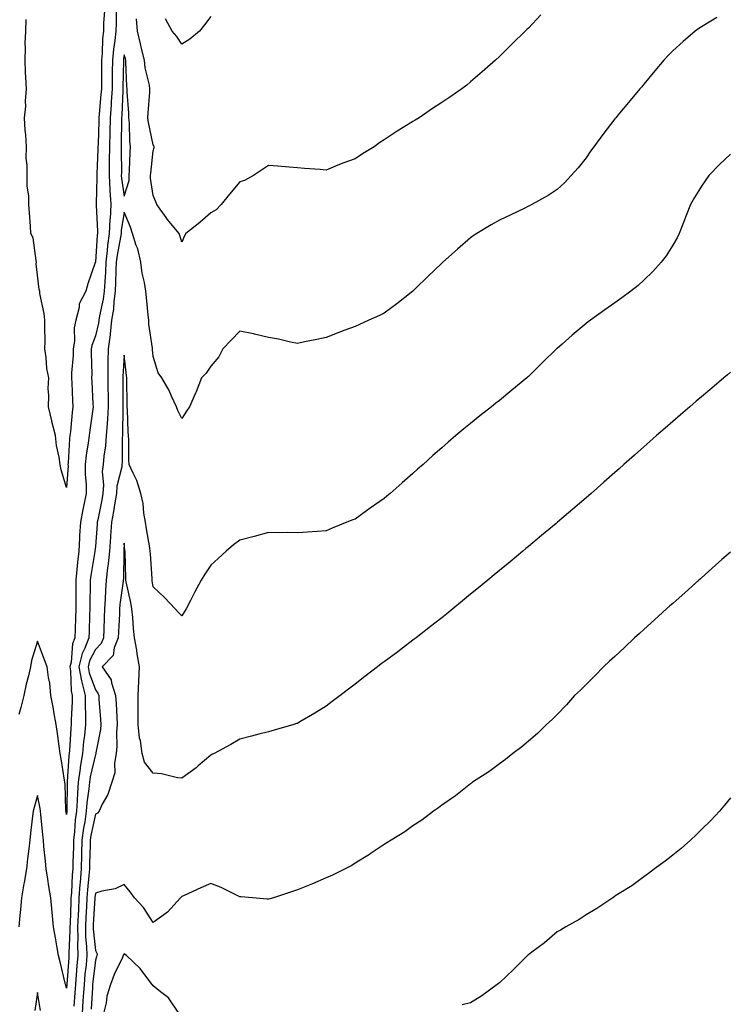
# Model space of a CAD drawing. Units: inches. Extents: x 963203 to 965843, y 7334858 to 7337498.
# Drawn here: x 964882 to 965128, y 7336205 to 7336546 of the extents above; entities that cross this region are included whole.
import ezdxf

# ---------------------------------------------------------------- set-up
doc = ezdxf.new("R2010")
doc.units = ezdxf.units.IN
doc.header["$MEASUREMENT"] = 0
doc.layers.add('Contour_96327334', color=7, linetype='Continuous', true_color=0xb41c18)

msp = doc.modelspace()

# ---------------------------------------------------------------- linework, layer by layer
at = {"layer": 'Contour_96327334'}
for points in [[(964915.27, 7336549.14, 3293), (964915.27, 7336544.7, 3293), (964915.18, 7336541.92, 3293), (964914.83, 7336538.69, 3293), (964914.31, 7336535.66, 3293), (964913.95, 7336531.92, 3293), (964913.92, 7336527.78, 3293), (964913.88, 7336526.09, 3293), (964913.85, 7336521.92, 3293), (964913.54, 7336517.41, 3293), (964913.5, 7336516.47, 3293), (964913.17, 7336511.92, 3293), (964913.06, 7336506.93, 3293), (964913.06, 7336506.91, 3293), (964912.94, 7336501.92, 3293), (964912.88, 7336497.09, 3293), (964912.86, 7336496.73, 3293), (964912.8, 7336491.92, 3293), (964913.08, 7336486.95, 3293), (964913.09, 7336486.88, 3293), (964913.42, 7336481.92, 3293), (964913.12, 7336476.99, 3293), (964913.1, 7336476.87, 3293), (964912.85, 7336471.92, 3293), (964912.28, 7336467.69, 3293), (964912.17, 7336466.04, 3293), (964911.67, 7336461.92, 3293), (964911.51, 7336458.46, 3293), (964911.28, 7336455.16, 3293), (964911.13, 7336451.92, 3293), (964910.77, 7336449.19, 3293), (964909.5, 7336443.37, 3293), (964909.28, 7336441.92, 3293), (964909.15, 7336440.81, 3293), (964908.05, 7336436.43, 3293), (964906.81, 7336433.16, 3293), (964906.62, 7336431.92, 3293), (964906.59, 7336430.46, 3293), (964906.79, 7336423.17, 3293), (964906.76, 7336421.92, 3293), (964906.82, 7336420.69, 3293), (964907.21, 7336412.76, 3293), (964907.25, 7336411.92, 3293), (964907.14, 7336411.01, 3293), (964906.13, 7336403.85, 3293), (964905.9, 7336401.92, 3293), (964905.6, 7336399.47, 3293), (964904.86, 7336395.12, 3293), (964904.51, 7336391.92, 3293), (964904.54, 7336388.41, 3293), (964904.86, 7336385.11, 3293), (964904.91, 7336381.92, 3293), (964904.09, 7336377.96, 3293), (964903.65, 7336376.32, 3293), (964902.86, 7336371.92, 3293), (964902.58, 7336367.39, 3293), (964902.55, 7336366.42, 3293), (964902.28, 7336361.92, 3293), (964901.82, 7336358.15, 3293), (964901.68, 7336355.55, 3293), (964901.29, 7336351.92, 3293), (964901.25, 7336348.71, 3293), (964901.26, 7336345.13, 3293), (964901.23, 7336341.92, 3293), (964901.15, 7336338.82, 3293), (964901.02, 7336334.89, 3293), (964900.94, 7336331.92, 3293), (964900.14, 7336329.84, 3293), (964899.61, 7336323.49, 3293), (964899.23, 7336321.92, 3293), (964899.48, 7336320.5, 3293), (964899.67, 7336313.54, 3293), (964900.06, 7336311.92, 3293), (964900.06, 7336309.91, 3293), (964899.65, 7336303.53, 3293), (964899.65, 7336301.92, 3293), (964899.5, 7336300.47, 3293), (964899.08, 7336292.95, 3293), (964898.98, 7336291.92, 3293), (964898.85, 7336291.12, 3293), (964898.29, 7336282.17, 3293), (964898.26, 7336281.92, 3293), (964898.25, 7336281.72, 3293), (964898.13, 7336272, 3293), (964898.12, 7336271.92, 3293), (964898.11, 7336271.86, 3293), (964898.05, 7336270.71, 3293), (964897.88, 7336271.76, 3293), (964897.86, 7336271.92, 3293), (964897.84, 7336272.13, 3293), (964897.54, 7336281.41, 3293), (964897.47, 7336281.92, 3293), (964897.36, 7336282.61, 3293), (964896.19, 7336290.07, 3293), (964895.89, 7336291.92, 3293), (964895.53, 7336294.44, 3293), (964894.97, 7336298.84, 3293), (964894.51, 7336301.92, 3293), (964893.69, 7336306.28, 3293), (964893.52, 7336307.39, 3293), (964892.61, 7336311.92, 3293), (964892.32, 7336316.19, 3293), (964891.77, 7336318.2, 3293), (964891.39, 7336321.92, 3293), (964890.47, 7336324.34, 3293), (964888.05, 7336330.7, 3293), (964885.97, 7336324.01, 3293), (964885.56, 7336321.92, 3293), (964884.85, 7336318.72, 3293), (964884.13, 7336315.83, 3293), (964883.32, 7336311.92, 3293), (964882.22, 7336307.76, 3293), (964881.55, 7336305.41, 3293)], [(964911.16, 7336548.81, 3292), (964910.92, 7336544.8, 3292), (964910.83, 7336541.92, 3292), (964910.56, 7336539.41, 3292), (964910.36, 7336534.23, 3292), (964910.14, 7336531.92, 3292), (964910.13, 7336529.84, 3292), (964910.14, 7336524.01, 3292), (964910.13, 7336521.92, 3292), (964909.99, 7336519.98, 3292), (964909.34, 7336513.21, 3292), (964909.25, 7336511.92, 3292), (964909.22, 7336510.75, 3292), (964908.96, 7336502.83, 3292), (964908.94, 7336501.92, 3292), (964908.93, 7336501.04, 3292), (964908.57, 7336492.44, 3292), (964908.56, 7336491.92, 3292), (964908.59, 7336491.38, 3292), (964908.27, 7336482.14, 3292), (964908.29, 7336481.92, 3292), (964908.27, 7336481.69, 3292), (964908.8, 7336472.67, 3292), (964908.76, 7336471.92, 3292), (964908.67, 7336471.29, 3292), (964908.05, 7336461.97, 3292), (964908.03, 7336461.93, 3292), (964908.03, 7336461.92, 3292), (964908.02, 7336461.89, 3292), (964905.49, 7336454.47, 3292), (964904.69, 7336451.92, 3292), (964902.44, 7336447.52, 3292), (964902.43, 7336446.31, 3292), (964901.31, 7336441.92, 3292), (964900.71, 7336439.26, 3292), (964900.78, 7336434.65, 3292), (964900.36, 7336431.92, 3292), (964900.31, 7336429.66, 3292), (964899.81, 7336423.67, 3292), (964899.75, 7336421.92, 3292), (964899.85, 7336420.12, 3292), (964900.17, 7336414.04, 3292), (964900.28, 7336411.92, 3292), (964900.04, 7336409.93, 3292), (964899.41, 7336403.28, 3292), (964899.25, 7336401.92, 3292), (964899.11, 7336400.85, 3292), (964898.62, 7336392.49, 3292), (964898.56, 7336391.92, 3292), (964898.57, 7336391.41, 3292), (964898.05, 7336383.9, 3292), (964896.23, 7336390.11, 3292), (964895.82, 7336391.92, 3292), (964895.49, 7336394.48, 3292), (964894.6, 7336398.47, 3292), (964894.24, 7336401.92, 3292), (964892.98, 7336406.85, 3292), (964892.94, 7336407.03, 3292), (964891.79, 7336411.92, 3292), (964891.94, 7336415.81, 3292), (964891.73, 7336418.23, 3292), (964891.92, 7336421.92, 3292), (964891.28, 7336425.15, 3292), (964891.05, 7336428.92, 3292), (964890.58, 7336431.92, 3292), (964890.61, 7336434.48, 3292), (964890.52, 7336439.44, 3292), (964890.56, 7336441.92, 3292), (964890.33, 7336444.19, 3292), (964888.86, 7336451.1, 3292), (964888.76, 7336451.92, 3292), (964888.61, 7336452.48, 3292), (964888.05, 7336457.44, 3292), (964887.54, 7336461.41, 3292), (964887.66, 7336461.92, 3292), (964887.49, 7336462.48, 3292), (964886.51, 7336470.38, 3292), (964885.73, 7336471.92, 3292), (964885.57, 7336474.4, 3292), (964885.2, 7336479.07, 3292), (964885.04, 7336481.92, 3292), (964885.01, 7336484.96, 3292), (964884.4, 7336488.27, 3292), (964884.38, 7336491.92, 3292), (964884.47, 7336495.5, 3292), (964884.12, 7336497.99, 3292), (964884.19, 7336501.92, 3292), (964883.93, 7336506.04, 3292), (964883.78, 7336507.65, 3292), (964883.53, 7336511.92, 3292), (964883.96, 7336516.01, 3292), (964883.86, 7336517.73, 3292), (964884.19, 7336521.92, 3292), (964883.97, 7336526, 3292), (964883.89, 7336527.76, 3292), (964883.67, 7336531.92, 3292), (964883.81, 7336536.16, 3292), (964883.77, 7336537.64, 3292), (964883.9, 7336541.92, 3292), (964884.07, 7336545.9, 3292)], [(965062.42, 7336547.55, 3293), (965058.05, 7336542.96, 3293), (965057.51, 7336542.46, 3293), (965056.95, 7336541.92, 3293), (965052.42, 7336537.55, 3293), (965048.05, 7336533.16, 3293), (965046.65, 7336531.92, 3293), (965042.07, 7336527.89, 3293), (965038.05, 7336524.37, 3293), (965036.69, 7336523.27, 3293), (965034.98, 7336521.92, 3293), (965030.85, 7336519.11, 3293), (965028.05, 7336517.25, 3293), (965024.86, 7336515.11, 3293), (965020.24, 7336511.92, 3293), (965018.86, 7336511.11, 3293), (965018.05, 7336510.62, 3293), (965014.67, 7336508.54, 3293), (965012.64, 7336507.33, 3293), (965008.05, 7336504.29, 3293), (965006.59, 7336503.37, 3293), (965004.61, 7336501.92, 3293), (965000.56, 7336499.41, 3293), (964998.05, 7336497.78, 3293), (964993.74, 7336496.23, 3293), (964991.28, 7336495.15, 3293), (964988.05, 7336493.85, 3293), (964985.92, 7336494.05, 3293), (964980.46, 7336494.33, 3293), (964978.05, 7336494.59, 3293), (964975.15, 7336494.83, 3293), (964971.26, 7336495.13, 3293), (964968.05, 7336495.42, 3293), (964965.93, 7336494.04, 3293), (964962.82, 7336491.92, 3293), (964959.68, 7336490.28, 3293), (964958.05, 7336489.71, 3293), (964954.46, 7336485.52, 3293), (964951.65, 7336481.92, 3293), (964949.87, 7336480.11, 3293), (964948.05, 7336479, 3293), (964944.24, 7336475.72, 3293), (964939.43, 7336471.92, 3293), (964938.91, 7336471.07, 3293), (964938.05, 7336468.86, 3293), (964937.31, 7336471.18, 3293), (964937.09, 7336471.92, 3293), (964932.97, 7336476.84, 3293), (964932.58, 7336477.38, 3293), (964929.29, 7336481.92, 3293), (964928.96, 7336482.83, 3293), (964928.05, 7336485, 3293), (964927.12, 7336490.99, 3293), (964927.18, 7336491.92, 3293), (964927.23, 7336492.74, 3293), (964928.05, 7336500.53, 3293), (964928.36, 7336501.61, 3293), (964928.39, 7336501.92, 3293), (964928.3, 7336502.17, 3293), (964928.05, 7336502.58, 3293), (964926.45, 7336510.31, 3293), (964926.27, 7336511.92, 3293), (964926.28, 7336513.69, 3293), (964926.97, 7336520.83, 3293), (964926.97, 7336521.92, 3293), (964926.77, 7336523.19, 3293), (964925.34, 7336529.21, 3293), (964925.01, 7336531.92, 3293), (964924.06, 7336535.92, 3293), (964923.69, 7336537.57, 3293), (964922.59, 7336541.92, 3293), (964922.32, 7336546.19, 3293)], [(964948.05, 7336546.95, 3292), (964945.91, 7336544.06, 3292), (964944.12, 7336541.92, 3292), (964940.82, 7336539.14, 3292), (964938.05, 7336537.42, 3292), (964936.25, 7336540.12, 3292), (964934.63, 7336541.92, 3292), (964932.34, 7336546.2, 3292)], [(965123.35, 7336546.62, 3294), (965121.84, 7336545.71, 3294), (965118.05, 7336543.41, 3294), (965117.14, 7336542.83, 3294), (965115.86, 7336541.92, 3294), (965111.63, 7336538.34, 3294), (965108.05, 7336535.08, 3294), (965106.46, 7336533.52, 3294), (965105.01, 7336531.92, 3294), (965101.82, 7336528.15, 3294), (965098.05, 7336523.56, 3294), (965097.31, 7336522.66, 3294), (965096.71, 7336521.92, 3294), (965092.74, 7336517.23, 3294), (965089.67, 7336513.54, 3294), (965088.32, 7336511.92, 3294), (965088.2, 7336511.77, 3294), (965088.05, 7336511.59, 3294), (965083.83, 7336506.14, 3294), (965080.71, 7336501.92, 3294), (965079.63, 7336500.34, 3294), (965078.05, 7336498.04, 3294), (965075.34, 7336494.63, 3294), (965072.91, 7336491.92, 3294), (965070.57, 7336489.4, 3294), (965068.05, 7336487.13, 3294), (965064.93, 7336485.04, 3294), (965059.25, 7336481.92, 3294), (965058.47, 7336481.5, 3294), (965058.05, 7336481.29, 3294), (965056.83, 7336480.7, 3294), (965051.71, 7336478.25, 3294), (965048.05, 7336476.46, 3294), (965045.13, 7336474.84, 3294), (965040.19, 7336471.92, 3294), (965038.92, 7336471.05, 3294), (965038.05, 7336470.38, 3294), (965033.48, 7336466.49, 3294), (965028.37, 7336461.92, 3294), (965028.21, 7336461.76, 3294), (965028.05, 7336461.62, 3294), (965023.14, 7336456.83, 3294), (965019.12, 7336452.99, 3294), (965018.05, 7336451.97, 3294), (965017.99, 7336451.92, 3294), (965012.46, 7336447.51, 3294), (965008.05, 7336444.3, 3294), (965006.45, 7336443.52, 3294), (965002.84, 7336441.92, 3294), (964999.55, 7336440.42, 3294), (964998.05, 7336439.74, 3294), (964994.52, 7336438.4, 3294), (964992.37, 7336437.6, 3294), (964988.05, 7336435.89, 3294), (964984.82, 7336435.16, 3294), (964980.5, 7336434.37, 3294), (964978.05, 7336433.84, 3294), (964975.67, 7336434.3, 3294), (964971.45, 7336435.32, 3294), (964968.05, 7336435.89, 3294), (964963.19, 7336437.06, 3294), (964962.87, 7336437.1, 3294), (964958.05, 7336438.06, 3294), (964955.05, 7336434.92, 3294), (964952.23, 7336431.92, 3294), (964950.79, 7336429.18, 3294), (964948.05, 7336425.93, 3294), (964946.39, 7336423.58, 3294), (964944.83, 7336421.92, 3294), (964942.95, 7336417.02, 3294), (964942.78, 7336416.65, 3294), (964940.69, 7336411.92, 3294), (964939.64, 7336410.32, 3294), (964938.05, 7336407.8, 3294), (964936.67, 7336410.55, 3294), (964936.13, 7336411.92, 3294), (964934.42, 7336415.55, 3294), (964933.62, 7336417.49, 3294), (964931.05, 7336421.92, 3294), (964929.75, 7336423.62, 3294), (964928.05, 7336429.26, 3294), (964927.84, 7336431.71, 3294), (964927.82, 7336431.92, 3294), (964927.8, 7336432.17, 3294), (964926.61, 7336440.48, 3294), (964926.52, 7336441.92, 3294), (964926.34, 7336443.63, 3294), (964925.81, 7336449.68, 3294), (964925.57, 7336451.92, 3294), (964925.07, 7336454.9, 3294), (964924.28, 7336458.16, 3294), (964923.75, 7336461.92, 3294), (964922.73, 7336466.6, 3294), (964922.23, 7336467.74, 3294), (964920.92, 7336471.92, 3294), (964920.18, 7336474.05, 3294), (964918.05, 7336479.26, 3294), (964917.01, 7336472.97, 3294), (964916.95, 7336471.92, 3294), (964916.78, 7336470.65, 3294), (964915.59, 7336464.38, 3294), (964915.3, 7336461.92, 3294), (964915.16, 7336459.02, 3294), (964915.03, 7336454.94, 3294), (964914.89, 7336451.92, 3294), (964914.42, 7336448.29, 3294), (964914.27, 7336445.7, 3294), (964913.69, 7336441.92, 3294), (964913.16, 7336437.03, 3294), (964913.16, 7336436.81, 3294), (964912.46, 7336431.92, 3294), (964912.39, 7336427.59, 3294), (964912.42, 7336426.28, 3294), (964912.34, 7336421.92, 3294), (964912.41, 7336417.56, 3294), (964912.45, 7336416.32, 3294), (964912.52, 7336411.92, 3294), (964912.28, 7336407.7, 3294), (964912.08, 7336405.95, 3294), (964911.82, 7336401.92, 3294), (964911.56, 7336398.41, 3294), (964910.96, 7336394.84, 3294), (964910.7, 7336391.92, 3294), (964910.45, 7336389.52, 3294), (964910.84, 7336384.71, 3294), (964910.64, 7336381.92, 3294), (964910.25, 7336379.72, 3294), (964908.88, 7336372.75, 3294), (964908.72, 7336371.92, 3294), (964908.68, 7336371.29, 3294), (964908.05, 7336363.49, 3294), (964907.91, 7336362.06, 3294), (964907.9, 7336361.92, 3294), (964907.88, 7336361.75, 3294), (964906.43, 7336353.54, 3294), (964906.25, 7336351.92, 3294), (964906.23, 7336350.11, 3294), (964906.11, 7336343.86, 3294), (964906.09, 7336341.92, 3294), (964906.03, 7336339.9, 3294), (964905.89, 7336334.08, 3294), (964905.83, 7336331.92, 3294), (964904.44, 7336328.31, 3294), (964903.49, 7336326.48, 3294), (964902.37, 7336321.92, 3294), (964903.2, 7336317.06, 3294), (964903.36, 7336316.61, 3294), (964904.5, 7336311.92, 3294), (964904.5, 7336308.36, 3294), (964904.68, 7336305.29, 3294), (964904.68, 7336301.92, 3294), (964904.28, 7336298.15, 3294), (964903.96, 7336296.01, 3294), (964903.56, 7336291.92, 3294), (964902.8, 7336287.17, 3294), (964902.76, 7336286.63, 3294), (964902.12, 7336281.92, 3294), (964901.81, 7336278.16, 3294), (964901.78, 7336275.65, 3294), (964901.51, 7336271.92, 3294), (964901.07, 7336268.9, 3294), (964900.84, 7336264.72, 3294), (964900.5, 7336261.92, 3294), (964900.43, 7336259.54, 3294), (964900.27, 7336254.14, 3294), (964900.2, 7336251.92, 3294), (964900.05, 7336249.92, 3294), (964899.72, 7336243.59, 3294), (964899.6, 7336241.92, 3294), (964899.52, 7336240.44, 3294), (964899.26, 7336233.13, 3294), (964899.2, 7336231.92, 3294), (964899.23, 7336230.74, 3294), (964898.85, 7336222.72, 3294), (964898.87, 7336221.92, 3294), (964898.8, 7336221.17, 3294), (964898.16, 7336212.03, 3294), (964898.15, 7336211.92, 3294), (964898.15, 7336211.83, 3294), (964898.05, 7336210.64, 3294), (964897.77, 7336211.64, 3294), (964897.71, 7336211.92, 3294), (964897.59, 7336212.37, 3294), (964895.87, 7336219.74, 3294), (964895.31, 7336221.92, 3294), (964894.72, 7336225.25, 3294), (964894.22, 7336228.1, 3294), (964893.55, 7336231.92, 3294), (964893.04, 7336236.91, 3294), (964893.04, 7336236.93, 3294), (964892.57, 7336241.92, 3294), (964891.95, 7336245.81, 3294), (964891.58, 7336248.39, 3294), (964891.03, 7336251.92, 3294), (964890.76, 7336254.63, 3294), (964890.24, 7336259.73, 3294), (964890.02, 7336261.92, 3294), (964889.81, 7336263.67, 3294), (964889.21, 7336270.76, 3294), (964889.08, 7336271.92, 3294), (964888.98, 7336272.85, 3294), (964888.05, 7336277.33, 3294), (964886.82, 7336273.15, 3294), (964886.49, 7336271.92, 3294), (964886.32, 7336270.19, 3294), (964885.62, 7336264.35, 3294), (964885.39, 7336261.92, 3294), (964885.02, 7336258.89, 3294), (964884.55, 7336255.42, 3294), (964884.14, 7336251.92, 3294), (964883.33, 7336247.2, 3294), (964883.25, 7336246.72, 3294), (964882.43, 7336241.92, 3294), (964882.09, 7336237.87, 3294), (964881.9, 7336235.77, 3294), (964881.58, 7336231.92, 3294)], [(965128.05, 7336499.39, 3295), (965124.23, 7336495.74, 3295), (965120.62, 7336491.92, 3295), (965119.51, 7336490.46, 3295), (965118.05, 7336488.29, 3295), (965115.61, 7336484.37, 3295), (965114.23, 7336481.92, 3295), (965112.49, 7336477.48, 3295), (965111.76, 7336475.64, 3295), (965110.31, 7336471.92, 3295), (965109.55, 7336470.41, 3295), (965108.05, 7336467.83, 3295), (965105.77, 7336464.2, 3295), (965104.07, 7336461.92, 3295), (965101.22, 7336458.75, 3295), (965098.05, 7336455.69, 3295), (965096.05, 7336453.92, 3295), (965093.5, 7336451.92, 3295), (965090.41, 7336449.55, 3295), (965088.05, 7336447.85, 3295), (965084.54, 7336445.43, 3295), (965079.57, 7336441.92, 3295), (965078.71, 7336441.26, 3295), (965078.05, 7336440.73, 3295), (965073.25, 7336436.72, 3295), (965069.72, 7336433.59, 3295), (965068.05, 7336432.11, 3295), (965067.95, 7336432.02, 3295), (965067.84, 7336431.92, 3295), (965062.88, 7336427.09, 3295), (965058.05, 7336422.4, 3295), (965057.8, 7336422.17, 3295), (965057.51, 7336421.92, 3295), (965052.35, 7336417.63, 3295), (965048.05, 7336414.09, 3295), (965046.83, 7336413.15, 3295), (965045.27, 7336411.92, 3295), (965041.23, 7336408.73, 3295), (965038.05, 7336406.15, 3295), (965035.72, 7336404.25, 3295), (965032.95, 7336401.92, 3295), (965030.31, 7336399.66, 3295), (965028.05, 7336397.69, 3295), (965024.99, 7336394.98, 3295), (965021.58, 7336391.92, 3295), (965019.7, 7336390.27, 3295), (965018.05, 7336388.82, 3295), (965014.37, 7336385.6, 3295), (965010.13, 7336381.92, 3295), (965009.01, 7336380.97, 3295), (965008.05, 7336380.16, 3295), (965003.21, 7336376.76, 3295), (965002.02, 7336375.9, 3295), (964998.05, 7336372.99, 3295), (964997.26, 7336372.71, 3295), (964995.21, 7336371.92, 3295), (964990.08, 7336369.89, 3295), (964988.05, 7336368.9, 3295), (964984.87, 7336368.74, 3295), (964981.51, 7336368.46, 3295), (964978.05, 7336368.31, 3295), (964974.5, 7336368.36, 3295), (964971.66, 7336368.3, 3295), (964968.05, 7336368.35, 3295), (964963.11, 7336366.98, 3295), (964963.02, 7336366.95, 3295), (964958.05, 7336365.74, 3295), (964955.91, 7336364.06, 3295), (964953.38, 7336361.92, 3295), (964950.62, 7336359.35, 3295), (964948.05, 7336357.1, 3295), (964945.97, 7336354, 3295), (964944.72, 7336351.92, 3295), (964942.38, 7336347.59, 3295), (964940.98, 7336344.85, 3295), (964939.46, 7336341.92, 3295), (964938.93, 7336341.04, 3295), (964938.05, 7336339.57, 3295), (964936.81, 7336340.67, 3295), (964935.66, 7336341.92, 3295), (964932.01, 7336345.88, 3295), (964928.05, 7336349.54, 3295), (964927.75, 7336351.62, 3295), (964927.69, 7336351.92, 3295), (964927.67, 7336352.3, 3295), (964927.12, 7336360.99, 3295), (964927.08, 7336361.92, 3295), (964926.92, 7336363.05, 3295), (964925.75, 7336369.61, 3295), (964925.44, 7336371.92, 3295), (964924.88, 7336375.1, 3295), (964924.56, 7336378.43, 3295), (964923.79, 7336381.92, 3295), (964922.46, 7336386.34, 3295), (964921.1, 7336388.87, 3295), (964919.77, 7336391.92, 3295), (964919.62, 7336393.49, 3295), (964919.61, 7336400.36, 3295), (964919.49, 7336401.92, 3295), (964919.4, 7336403.27, 3295), (964919.16, 7336410.8, 3295), (964919.09, 7336411.92, 3295), (964919.01, 7336412.88, 3295), (964918.97, 7336421, 3295), (964918.9, 7336421.92, 3295), (964918.82, 7336422.69, 3295), (964918.05, 7336429.81, 3295), (964917.6, 7336422.37, 3295), (964917.59, 7336421.92, 3295), (964917.6, 7336421.47, 3295), (964917.58, 7336412.39, 3295), (964917.58, 7336411.92, 3295), (964917.55, 7336411.43, 3295), (964917.43, 7336402.54, 3295), (964917.4, 7336401.92, 3295), (964917.34, 7336401.21, 3295), (964917.34, 7336392.64, 3295), (964917.27, 7336391.92, 3295), (964917.18, 7336391.05, 3295), (964915.52, 7336384.45, 3295), (964915.34, 7336381.92, 3295), (964914.75, 7336378.62, 3295), (964914.27, 7336375.69, 3295), (964913.59, 7336371.92, 3295), (964913.26, 7336367.13, 3295), (964913.25, 7336366.73, 3295), (964912.91, 7336361.92, 3295), (964912.5, 7336357.47, 3295), (964912.26, 7336356.13, 3295), (964911.81, 7336351.92, 3295), (964911.52, 7336348.46, 3295), (964911.44, 7336345.31, 3295), (964911.17, 7336341.92, 3295), (964911.06, 7336338.91, 3295), (964910.95, 7336334.82, 3295), (964910.83, 7336331.92, 3295), (964910.04, 7336329.92, 3295), (964908.05, 7336327.91, 3295), (964906, 7336323.97, 3295), (964905.5, 7336321.92, 3295), (964905.87, 7336319.74, 3295), (964908.05, 7336313.88, 3295), (964908.92, 7336312.79, 3295), (964909.2, 7336311.92, 3295), (964909.28, 7336310.69, 3295), (964909.81, 7336303.68, 3295), (964909.92, 7336301.92, 3295), (964909.79, 7336300.18, 3295), (964908.21, 7336292.07, 3295), (964908.19, 7336291.92, 3295), (964908.17, 7336291.8, 3295), (964908.05, 7336291.57, 3295), (964906.22, 7336283.74, 3295), (964905.98, 7336281.92, 3295), (964905.79, 7336279.66, 3295), (964905.11, 7336274.85, 3295), (964904.91, 7336271.92, 3295), (964904.36, 7336268.23, 3295), (964903.9, 7336266.07, 3295), (964903.38, 7336261.92, 3295), (964903.25, 7336257.11, 3295), (964903.24, 7336256.74, 3295), (964903.09, 7336251.92, 3295), (964902.74, 7336247.23, 3295), (964902.71, 7336246.57, 3295), (964902.37, 7336241.92, 3295), (964902.16, 7336237.81, 3295), (964902.09, 7336235.97, 3295), (964901.9, 7336231.92, 3295), (964902, 7336227.98, 3295), (964901.89, 7336225.75, 3295), (964902, 7336221.92, 3295), (964901.65, 7336218.32, 3295), (964901.44, 7336215.31, 3295), (964901.14, 7336211.92, 3295), (964900.93, 7336209.04, 3295), (964900.56, 7336204.43, 3295)], [(965128.05, 7336423.86, 3296), (965127, 7336422.97, 3296), (965125.74, 7336421.92, 3296), (965121.59, 7336418.38, 3296), (965118.05, 7336415.38, 3296), (965116.17, 7336413.8, 3296), (965113.97, 7336411.92, 3296), (965110.81, 7336409.16, 3296), (965108.05, 7336406.75, 3296), (965105.46, 7336404.51, 3296), (965102.48, 7336401.92, 3296), (965100.14, 7336399.83, 3296), (965098.05, 7336397.99, 3296), (965094.84, 7336395.14, 3296), (965091.17, 7336391.92, 3296), (965089.52, 7336390.44, 3296), (965088.05, 7336389.13, 3296), (965084.21, 7336385.76, 3296), (965079.8, 7336381.92, 3296), (965078.87, 7336381.1, 3296), (965078.05, 7336380.39, 3296), (965073.49, 7336376.48, 3296), (965068.12, 7336371.92, 3296), (965068.05, 7336371.86, 3296), (965067.67, 7336371.54, 3296), (965062.65, 7336367.33, 3296), (965058.05, 7336363.54, 3296), (965057.17, 7336362.8, 3296), (965056.11, 7336361.92, 3296), (965051.71, 7336358.25, 3296), (965048.05, 7336355.26, 3296), (965046.23, 7336353.74, 3296), (965044.04, 7336351.92, 3296), (965040.76, 7336349.21, 3296), (965038.05, 7336347.01, 3296), (965035.27, 7336344.7, 3296), (965031.84, 7336341.92, 3296), (965029.76, 7336340.21, 3296), (965028.05, 7336338.86, 3296), (965024.18, 7336335.78, 3296), (965019.16, 7336331.92, 3296), (965018.54, 7336331.43, 3296), (965018.05, 7336331.06, 3296), (965014.48, 7336328.35, 3296), (965012.85, 7336327.12, 3296), (965008.05, 7336323.56, 3296), (965007.11, 7336322.86, 3296), (965005.84, 7336321.92, 3296), (965001.44, 7336318.53, 3296), (964998.05, 7336315.93, 3296), (964995.78, 7336314.19, 3296), (964992.81, 7336311.92, 3296), (964990.12, 7336309.85, 3296), (964988.05, 7336308.29, 3296), (964984.09, 7336305.88, 3296), (964978.91, 7336302.78, 3296), (964978.05, 7336302.27, 3296), (964977.78, 7336302.2, 3296), (964976.83, 7336301.92, 3296), (964969.98, 7336299.99, 3296), (964968.05, 7336299.36, 3296), (964964.66, 7336298.53, 3296), (964962.1, 7336297.87, 3296), (964958.05, 7336296.89, 3296), (964954.99, 7336294.98, 3296), (964949.22, 7336291.92, 3296), (964948.45, 7336291.52, 3296), (964948.05, 7336291.35, 3296), (964943.71, 7336287.58, 3296), (964943.01, 7336286.96, 3296), (964938.05, 7336283.36, 3296), (964936.49, 7336283.48, 3296), (964930.97, 7336284.84, 3296), (964928.05, 7336285.01, 3296), (964925.02, 7336288.89, 3296), (964924.31, 7336291.92, 3296), (964923.64, 7336296.34, 3296), (964923.36, 7336297.23, 3296), (964922.85, 7336301.92, 3296), (964922.85, 7336306.72, 3296), (964922.89, 7336307.08, 3296), (964922.88, 7336311.92, 3296), (964923.1, 7336316.88, 3296), (964923.1, 7336316.96, 3296), (964923.29, 7336321.92, 3296), (964922.56, 7336326.43, 3296), (964922.36, 7336327.61, 3296), (964921.65, 7336331.92, 3296), (964921.31, 7336335.18, 3296), (964920.97, 7336339, 3296), (964920.67, 7336341.92, 3296), (964920.28, 7336344.15, 3296), (964918.71, 7336351.26, 3296), (964918.59, 7336351.92, 3296), (964918.57, 7336352.44, 3296), (964918.33, 7336361.64, 3296), (964918.32, 7336361.92, 3296), (964918.28, 7336362.15, 3296), (964918.05, 7336364.65, 3296), (964917.9, 7336362.06, 3296), (964917.89, 7336361.92, 3296), (964917.88, 7336361.75, 3296), (964917.74, 7336352.24, 3296), (964917.7, 7336351.92, 3296), (964917.67, 7336351.54, 3296), (964916.54, 7336343.43, 3296), (964916.43, 7336341.92, 3296), (964916.36, 7336340.23, 3296), (964916.02, 7336333.95, 3296), (964915.94, 7336331.92, 3296), (964914.55, 7336328.43, 3296), (964914.18, 7336325.78, 3296), (964910.39, 7336321.92, 3296), (964913.52, 7336317.39, 3296), (964913.59, 7336316.38, 3296), (964915, 7336311.92, 3296), (964915.2, 7336309.06, 3296), (964915.45, 7336304.51, 3296), (964915.63, 7336301.92, 3296), (964915.42, 7336299.29, 3296), (964915.53, 7336294.44, 3296), (964915.28, 7336291.92, 3296), (964914.66, 7336288.54, 3296), (964914.8, 7336285.17, 3296), (964913.77, 7336281.92, 3296), (964912.33, 7336277.64, 3296), (964910.45, 7336274.32, 3296), (964909.31, 7336271.92, 3296), (964908.78, 7336271.19, 3296), (964908.05, 7336270.88, 3296), (964906.46, 7336263.51, 3296), (964906.26, 7336261.92, 3296), (964906.21, 7336260.08, 3296), (964906.04, 7336253.93, 3296), (964905.98, 7336251.92, 3296), (964905.81, 7336249.68, 3296), (964905.34, 7336244.63, 3296), (964905.14, 7336241.92, 3296), (964904.98, 7336238.85, 3296), (964904.76, 7336235.22, 3296), (964904.59, 7336231.92, 3296), (964904.67, 7336228.55, 3296), (964905.03, 7336224.94, 3296), (964905.12, 7336221.92, 3296), (964904.81, 7336218.68, 3296), (964904.45, 7336215.53, 3296), (964904.11, 7336211.92, 3296), (964903.82, 7336207.69, 3296), (964903.73, 7336206.24, 3296), (964903.42, 7336201.92, 3296)], [(965128.05, 7336361.61, 3297), (965125.11, 7336358.98, 3297), (965122.93, 7336357.03, 3297), (965118.05, 7336352.71, 3297), (965117.63, 7336352.34, 3297), (965117.16, 7336351.92, 3297), (965112.35, 7336347.62, 3297), (965108.05, 7336343.83, 3297), (965107.03, 7336342.94, 3297), (965105.89, 7336341.92, 3297), (965101.8, 7336338.17, 3297), (965098.05, 7336334.79, 3297), (965096.55, 7336333.43, 3297), (965094.84, 7336331.92, 3297), (965091.37, 7336328.59, 3297), (965088.05, 7336325.49, 3297), (965086.19, 7336323.78, 3297), (965084.13, 7336321.92, 3297), (965081.15, 7336318.82, 3297), (965078.05, 7336315.73, 3297), (965076.13, 7336313.84, 3297), (965074.09, 7336311.92, 3297), (965071.26, 7336308.71, 3297), (965068.05, 7336305.35, 3297), (965066.33, 7336303.64, 3297), (965064.35, 7336301.92, 3297), (965061.2, 7336298.76, 3297), (965058.05, 7336296.13, 3297), (965055.78, 7336294.19, 3297), (965052.66, 7336291.92, 3297), (965050.16, 7336289.81, 3297), (965048.05, 7336288.34, 3297), (965044.41, 7336285.56, 3297), (965038.74, 7336281.92, 3297), (965038.35, 7336281.62, 3297), (965038.05, 7336281.42, 3297), (965035.66, 7336279.52, 3297), (965032.77, 7336277.2, 3297), (965028.05, 7336273.93, 3297), (965026.91, 7336273.06, 3297), (965025.17, 7336271.92, 3297), (965021.13, 7336268.84, 3297), (965018.05, 7336266.81, 3297), (965015.22, 7336264.75, 3297), (965010.55, 7336261.92, 3297), (965009.05, 7336260.93, 3297), (965008.05, 7336260.36, 3297), (965003.28, 7336257.15, 3297), (965003.01, 7336256.96, 3297), (964998.05, 7336253.88, 3297), (964996.88, 7336253.1, 3297), (964994.57, 7336251.92, 3297), (964990.2, 7336249.77, 3297), (964988.05, 7336248.78, 3297), (964983.21, 7336246.76, 3297), (964982.69, 7336246.55, 3297), (964978.05, 7336244.66, 3297), (964975.99, 7336243.98, 3297), (964969.79, 7336241.92, 3297), (964968.46, 7336241.51, 3297), (964968.05, 7336241.41, 3297), (964967.59, 7336241.47, 3297), (964962.49, 7336241.92, 3297), (964958.43, 7336242.3, 3297), (964958.05, 7336242.3, 3297), (964957.36, 7336242.61, 3297), (964951.62, 7336245.49, 3297), (964948.05, 7336246.83, 3297), (964944.64, 7336245.33, 3297), (964938.8, 7336242.68, 3297), (964938.05, 7336242.34, 3297), (964937.81, 7336242.16, 3297), (964937.55, 7336241.92, 3297), (964933.02, 7336236.94, 3297), (964928.05, 7336233.37, 3297), (964924.74, 7336238.61, 3297), (964921.59, 7336241.92, 3297), (964920.14, 7336244.01, 3297), (964918.05, 7336246.47, 3297), (964914.94, 7336245.03, 3297), (964910.32, 7336244.18, 3297), (964908.05, 7336243.47, 3297), (964907.91, 7336242.06, 3297), (964907.9, 7336241.92, 3297), (964907.89, 7336241.77, 3297), (964907.33, 7336232.64, 3297), (964907.29, 7336231.92, 3297), (964907.31, 7336231.18, 3297), (964908.05, 7336223.69, 3297), (964908.67, 7336222.55, 3297), (964908.61, 7336221.92, 3297), (964908.43, 7336221.53, 3297), (964908.05, 7336220.32, 3297), (964907.17, 7336212.79, 3297), (964907.09, 7336211.92, 3297), (964907.02, 7336210.89, 3297), (964906.57, 7336203.4, 3297)], [(965128.05, 7336276.57, 3298), (965125.98, 7336273.99, 3298), (965124.29, 7336271.92, 3298), (965121.25, 7336268.72, 3298), (965118.05, 7336265.61, 3298), (965116.21, 7336263.76, 3298), (965114.26, 7336261.92, 3298), (965110.96, 7336259.01, 3298), (965108.05, 7336256.73, 3298), (965105.4, 7336254.57, 3298), (965101.75, 7336251.92, 3298), (965099.67, 7336250.3, 3298), (965098.05, 7336249.18, 3298), (965093.85, 7336246.11, 3298), (965089.51, 7336243.38, 3298), (965088.05, 7336242.43, 3298), (965087.75, 7336242.22, 3298), (965087.27, 7336241.92, 3298), (965081.8, 7336238.17, 3298), (965078.05, 7336236, 3298), (965075.6, 7336234.38, 3298), (965071.08, 7336231.92, 3298), (965069.2, 7336230.77, 3298), (965068.05, 7336230.1, 3298), (965063.61, 7336226.36, 3298), (965059.27, 7336223.14, 3298), (965058.05, 7336222.22, 3298), (965057.88, 7336222.09, 3298), (965057.7, 7336221.92, 3298), (965052.92, 7336217.05, 3298), (965048.05, 7336212.5, 3298), (965047.71, 7336212.26, 3298), (965047.2, 7336211.92, 3298), (965041.95, 7336208.03, 3298), (965038.05, 7336205.53, 3298), (965035.09, 7336204.88, 3298)], [(964937.13, 7336201.92, 3298), (964934.75, 7336205.22, 3298), (964933.42, 7336207.3, 3298), (964930.57, 7336209.41, 3298), (964928.05, 7336211.42, 3298), (964927.87, 7336211.74, 3298), (964927.75, 7336211.92, 3298), (964926.57, 7336213.4, 3298), (964923.52, 7336217.39, 3298), (964918.8, 7336221.92, 3298), (964918.4, 7336222.28, 3298), (964918.05, 7336222.54, 3298), (964917.75, 7336222.22, 3298), (964917.71, 7336221.92, 3298), (964917.44, 7336221.31, 3298), (964914.55, 7336215.41, 3298), (964913.26, 7336211.92, 3298), (964912.05, 7336207.92, 3298), (964911.74, 7336205.61, 3298), (964910.88, 7336201.92, 3298)], [(964889.04, 7336202.91, 3295), (964888.05, 7336209.12, 3295), (964887.02, 7336202.94, 3295)]]:
    msp.add_polyline3d(points, dxfattribs=at)
msp.add_polyline3d([(964918.05, 7336484.83, 3294), (964919.7, 7336490.27, 3294), (964919.8, 7336491.92, 3294), (964919.92, 7336493.8, 3294), (964920.1, 7336499.86, 3294), (964920.25, 7336501.92, 3294), (964920, 7336503.87, 3294), (964919.86, 7336510.12, 3294), (964919.66, 7336511.92, 3294), (964919.67, 7336513.54, 3294), (964919.05, 7336520.92, 3294), (964919.06, 7336521.92, 3294), (964918.92, 7336522.79, 3294), (964918.63, 7336531.35, 3294), (964918.55, 7336531.92, 3294), (964918.45, 7336532.33, 3294), (964918.05, 7336533.78, 3294), (964917.78, 7336532.19, 3294), (964917.76, 7336531.92, 3294), (964917.75, 7336531.62, 3294), (964917.58, 7336522.39, 3294), (964917.58, 7336521.92, 3294), (964917.54, 7336521.41, 3294), (964917.16, 7336512.81, 3294), (964917.09, 7336511.92, 3294), (964917.07, 7336510.94, 3294), (964916.97, 7336503, 3294), (964916.95, 7336501.92, 3294), (964916.93, 7336500.8, 3294), (964917.05, 7336492.92, 3294), (964917.04, 7336491.92, 3294), (964917.09, 7336490.97, 3294)], close=True, dxfattribs=at)

doc.saveas('drawing.dxf')
